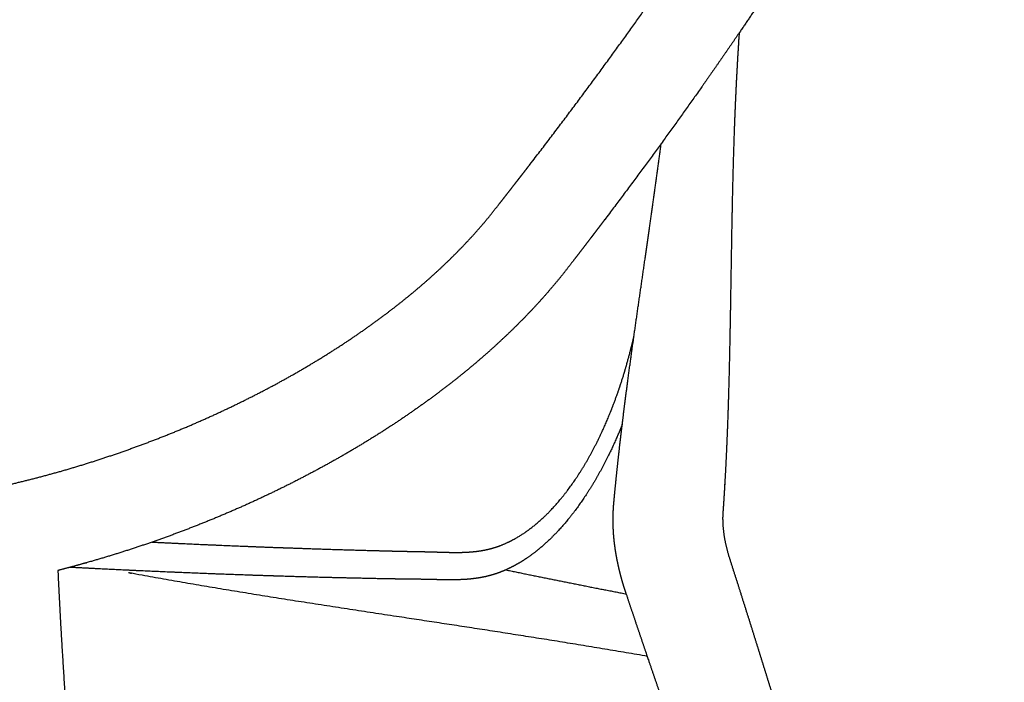
# Model space of a CAD drawing. Units: millimetres. Extents: x 0 to 2008, y 0 to 2841.
# Drawn here: x 610 to 877, y 1167 to 1346 of the extents above; entities that cross this region are included whole.
import ezdxf

# ---------------------------------------------------------------- set-up
doc = ezdxf.new("R2010")
doc.units = ezdxf.units.MM
doc.header["$MEASUREMENT"] = 0
doc.layers.add('EVE Chair seat upholstered', color=7, linetype='Continuous', true_color=0x000000)

msp = doc.modelspace()

# ---------------------------------------------------------------- linework, layer by layer
at = {"layer": 'EVE Chair seat upholstered', "color": 18, "lineweight": -3, "true_color": 0x000000}
for points, weights, knots in [([(292.27, 1287.96), (292.69, 1291.4), (293.42, 1294.87), (294.43, 1298.34), (295.01, 1300.35), (295.69, 1302.36), (296.47, 1304.38), (297.23, 1306.37), (298.09, 1308.37), (299.04, 1310.36), (299.98, 1312.34), (301.01, 1314.32), (302.12, 1316.29), (303.22, 1318.25), (304.41, 1320.2), (305.68, 1322.15), (306.94, 1324.09), (308.28, 1326.02), (309.7, 1327.94), (311.11, 1329.86), (312.6, 1331.76), (314.15, 1333.66), (315.71, 1335.54), (317.33, 1337.42), (319.03, 1339.28), (320.71, 1341.14), (322.47, 1342.98), (324.3, 1344.82), (326.11, 1346.64), (328, 1348.45), (329.94, 1350.24), (330.91, 1351.13), (331.9, 1352.02), (332.9, 1352.91), (333.4, 1353.36), (333.91, 1353.8), (334.42, 1354.24), (334.55, 1354.35), (334.68, 1354.47), (334.81, 1354.58), (334.91, 1354.67), (335.02, 1354.76), (335.12, 1354.85), (335.33, 1355.03), (335.54, 1355.21), (335.74, 1355.38), (339.1, 1358.28), (342.47, 1361.16), (345.84, 1364.03), (359.26, 1375.45), (372.81, 1386.71), (386.49, 1397.8), (399.23, 1408.13), (412.09, 1418.33), (425.06, 1428.39), (437.74, 1438.23), (450.54, 1447.94), (463.45, 1457.52), (476.26, 1467.04), (489.19, 1476.44), (502.23, 1485.71), (502.63, 1486), (503.04, 1486.29), (503.45, 1486.58), (503.85, 1486.86), (504.26, 1487.15), (504.66, 1487.44), (504.86, 1487.58), (505.06, 1487.72), (505.26, 1487.87), (505.47, 1488.01), (505.66, 1488.15), (505.87, 1488.29), (506.03, 1488.41), (506.2, 1488.53), (506.36, 1488.64), (506.53, 1488.76), (506.7, 1488.88), (506.86, 1488.99), (507.53, 1489.46), (508.21, 1489.92), (508.89, 1490.38), (509.58, 1490.85), (510.27, 1491.3), (510.96, 1491.76), (512.35, 1492.67), (513.77, 1493.56), (515.21, 1494.44), (516.65, 1495.33), (518.11, 1496.2), (519.59, 1497.05), (522.56, 1498.76), (525.61, 1500.41), (528.74, 1502), (531.86, 1503.6), (535.06, 1505.12), (538.31, 1506.58), (541.57, 1508.04), (544.88, 1509.43), (548.23, 1510.74), (551.59, 1512.06), (554.99, 1513.3), (558.41, 1514.46), (561.84, 1515.62), (565.3, 1516.7), (568.76, 1517.7), (570.49, 1518.19), (572.23, 1518.67), (573.97, 1519.13), (575.7, 1519.58), (577.44, 1520.01), (579.18, 1520.42), (580.92, 1520.83), (582.66, 1521.22), (584.39, 1521.59), (586.13, 1521.95), (587.86, 1522.29), (589.58, 1522.61), (591.31, 1522.93), (593.04, 1523.23), (594.76, 1523.5), (596.48, 1523.77), (598.19, 1524.02), (599.89, 1524.24), (600.74, 1524.35), (601.59, 1524.46), (602.44, 1524.56), (603.28, 1524.66), (604.13, 1524.75), (604.97, 1524.84), (605.82, 1524.92), (606.66, 1525), (607.49, 1525.08), (608.33, 1525.15), (609.17, 1525.22), (610, 1525.28), (610.41, 1525.32), (610.83, 1525.35), (611.24, 1525.37), (611.66, 1525.4), (612.07, 1525.43), (612.48, 1525.45), (612.9, 1525.48), (613.31, 1525.5), (613.72, 1525.52), (614.13, 1525.54), (614.54, 1525.56), (614.95, 1525.58), (615.36, 1525.6), (615.77, 1525.62), (616.18, 1525.63), (616.59, 1525.65), (617, 1525.66), (617.4, 1525.67), (617.61, 1525.68), (617.81, 1525.69), (618.01, 1525.69), (618.22, 1525.7), (618.42, 1525.7), (618.62, 1525.71), (618.82, 1525.71), (619.02, 1525.71), (619.23, 1525.72), (619.43, 1525.72), (619.62, 1525.72), (619.82, 1525.73), (620.54, 1525.74), (621.27, 1525.75), (622, 1525.76), (622.72, 1525.76), (623.44, 1525.77), (624.16, 1525.78), (625.61, 1525.8), (627.05, 1525.81), (628.5, 1525.82), (629.22, 1525.82), (629.94, 1525.83), (630.67, 1525.83), (631.39, 1525.84), (632.11, 1525.84), (632.83, 1525.84), (633.55, 1525.85), (634.27, 1525.85), (635, 1525.85), (635.72, 1525.85), (636.44, 1525.85), (637.16, 1525.85), (638.61, 1525.85), (640.05, 1525.85), (641.49, 1525.85), (642.94, 1525.84), (644.38, 1525.84), (645.82, 1525.83), (648.71, 1525.81), (651.59, 1525.78), (654.47, 1525.74), (657.36, 1525.7), (660.24, 1525.66), (663.12, 1525.6), (666.01, 1525.54), (668.89, 1525.47), (671.76, 1525.39), (674.65, 1525.31), (677.53, 1525.23), (680.4, 1525.13), (683.28, 1525.03), (686.16, 1524.92), (689.03, 1524.8), (691.91, 1524.68), (694.78, 1524.55), (697.65, 1524.41), (700.53, 1524.27), (703.4, 1524.12), (706.27, 1523.96), (709.14, 1523.8), (712.01, 1523.63), (714.88, 1523.45), (717.75, 1523.26), (720.62, 1523.07), (723.48, 1522.87), (729.22, 1522.46), (734.95, 1522.01), (740.66, 1521.52), (746.39, 1521.03), (752.1, 1520.49), (757.8, 1519.91), (763.52, 1519.33), (769.22, 1518.71), (774.9, 1518.04), (780.61, 1517.37), (786.29, 1516.66), (791.96, 1515.9), (794.8, 1515.52), (797.64, 1515.13), (800.48, 1514.73), (803.32, 1514.32), (806.15, 1513.91), (808.98, 1513.48), (810.4, 1513.27), (811.81, 1513.06), (813.23, 1512.84), (814.64, 1512.62), (816.06, 1512.4), (817.47, 1512.17), (817.82, 1512.12), (818.17, 1512.06), (818.53, 1512), (818.88, 1511.95), (819.24, 1511.89), (819.59, 1511.83), (819.97, 1511.77), (820.38, 1511.7), (820.77, 1511.64), (821.17, 1511.57), (821.57, 1511.5), (821.96, 1511.43), (822.76, 1511.29), (823.55, 1511.13), (824.33, 1510.98), (825.11, 1510.82), (825.89, 1510.65), (826.66, 1510.48), (829.75, 1509.78), (832.74, 1508.97), (835.6, 1508.03), (837.04, 1507.56), (838.45, 1507.06), (839.83, 1506.52), (841.21, 1505.99), (842.56, 1505.42), (843.88, 1504.82), (845.2, 1504.21), (846.49, 1503.58), (847.74, 1502.91), (849, 1502.23), (850.23, 1501.53), (851.41, 1500.78), (853.79, 1499.29), (856.03, 1497.65), (858.08, 1495.87), (858.51, 1495.49), (858.93, 1495.12), (859.34, 1494.73)], [2718.57138472, 2723.80343783, 2729.02444558, 2734.18241304, 2737.18115059, 2740.16285377, 2743.11875114, 2746.06028163, 2748.97904306, 2751.86399548, 2754.73599275, 2757.57692537, 2760.37934555, 2763.170407, 2765.9250808, 2768.63390934, 2771.33263312, 2773.98733765, 2776.59166802, 2779.18754095, 2781.73398318, 2784.22387055, 2786.70713483, 2789.13445869, 2791.50061287, 2793.86137784, 2796.16206001, 2798.39549854, 2800.62451236, 2802.78659366, 2804.87851687, 2805.92277241, 2806.95024575, 2807.9586503, 2808.46656878, 2808.96914335, 2809.46683265, 2809.59317652, 2809.72049601, 2809.84847562, 2809.95127346, 2810.05531986, 2810.16108592, 2810.3704256, 2810.57933589, 2810.7877509, 2814.18509031, 2817.56243, 2820.91935036, 2834.34561353, 2847.44460399, 2860.21022677, 2872.1980582, 2883.89091684, 2895.28009021, 2906.50780451, 2917.44092568, 2928.07278042, 2938.70885988, 2949.04260477, 2959.06932087, 2959.38267342, 2959.69576849, 2960.00861722, 2960.32148839, 2960.63381791, 2960.94551379, 2961.0985704, 2961.25234789, 2961.40706437, 2961.56597179, 2961.71099729, 2961.8621039, 2961.9825367, 2962.10119199, 2962.21696749, 2962.3328351, 2962.44825535, 2962.56357673, 2963.02603451, 2963.47792882, 2963.91791222, 2964.35813274, 2964.7873075, 2965.20485764, 2966.03956783, 2966.82798387, 2967.56991401, 2968.31167534, 2969.0064606, 2969.65296624, 2970.94687585, 2972.04829445, 2972.95016704, 2973.85335019, 2974.55645252, 2975.05661387, 2975.55792266, 2975.85547491, 2975.94861542, 2976.04201437, 2975.9299234, 2975.61474473, 2975.29853148, 2974.77794005, 2974.058124, 2973.69700639, 2973.28570098, 2972.82508726, 2972.36444466, 2971.85455577, 2971.29632977, 2970.73622903, 2970.12743886, 2969.47116799, 2968.81451365, 2968.11056081, 2967.35999819, 2966.60682876, 2965.80650569, 2964.96146264, 2964.11627103, 2963.22598952, 2962.29167477, 2961.82339143, 2961.34421443, 2960.85414458, 2960.36372168, 2959.86243761, 2959.35059347, 2958.83824612, 2958.31543659, 2957.78206826, 2957.24872747, 2956.70404852, 2956.15012088, 2955.87297504, 2955.59333336, 2955.31110719, 2955.0282414, 2954.74283084, 2954.45506872, 2954.16712222, 2953.87668296, 2953.58376572, 2953.29070687, 2952.99507799, 2952.69706842, 2952.39932548, 2952.09918958, 2951.79658574, 2951.49340794, 2951.18783421, 2950.87997634, 2950.72597827, 2950.57138648, 2950.41629546, 2950.26154558, 2950.10586565, 2949.94913484, 2949.79228401, 2949.63632259, 2949.48157981, 2949.32881096, 2949.17147716, 2949.00853047, 2948.40514395, 2947.79750052, 2947.18548288, 2946.57692473, 2945.96803643, 2945.35873894, 2944.13967689, 2942.91650214, 2941.68930948, 2941.0755866, 2940.46096116, 2939.84543311, 2939.23007667, 2938.61370925, 2937.99635005, 2937.37943433, 2936.76158249, 2936.14278339, 2935.52364736, 2934.90358803, 2934.28262173, 2933.04038379, 2931.79440774, 2930.54472974, 2929.29460805, 2928.04070769, 2926.7831091, 2924.26921264, 2921.74025136, 2919.19658693, 2916.65172951, 2914.09202976, 2911.5179614, 2908.9439138, 2906.35512786, 2903.75203613, 2901.14866319, 2898.53069688, 2895.89860594, 2893.26672327, 2890.62041692, 2887.9601273, 2885.29890466, 2882.62345004, 2879.93422894, 2877.24473901, 2874.54108136, 2871.82373652, 2869.10666811, 2866.37563797, 2863.63109779, 2860.88599148, 2858.12710264, 2855.35491416, 2849.81012279, 2844.21109494, 2838.55930228, 2832.90731744, 2827.20288954, 2821.44650747, 2815.69039509, 2809.88231039, 2804.02446252, 2798.16610964, 2792.25794615, 2786.30051041, 2783.32205328, 2780.33127382, 2777.32868747, 2774.32531422, 2771.30987853, 2768.2828659, 2766.7695789, 2765.25313606, 2763.73366248, 2762.21453964, 2760.69294717, 2759.16871119, 2758.78807936, 2758.40638312, 2758.02376701, 2757.63989175, 2757.26017269, 2756.88305926, 2756.4785646, 2756.05793972, 2755.66807858, 2755.26666722, 2754.86384918, 2754.45527276, 2753.635098, 2752.80641726, 2751.97445656, 2751.14132346, 2750.30268835, 2749.45715145, 2746.06807832, 2742.5797952, 2739.02164089, 2737.23725085, 2735.43305777, 2733.61455111, 2731.79007357, 2729.9512312, 2728.09898352, 2726.24401698, 2724.37380654, 2722.49711067, 2720.61264202, 2718.71966479, 2716.82035887, 2713.0084585, 2709.16042298, 2705.32809872, 2704.52953792, 2703.7310742, 2702.93301142], [0, 0, 0, 0, 20.780182, 20.780182, 20.780182, 32.852159, 32.852159, 32.852159, 44.866569, 44.866569, 44.866569, 56.825047, 56.825047, 56.825047, 68.73627, 68.73627, 68.73627, 80.601389, 80.601389, 80.601389, 92.428645, 92.428645, 92.428645, 104.223428, 104.223428, 104.223428, 115.993035, 115.993035, 115.993035, 127.736695, 127.736695, 127.736695, 133.600459, 133.600459, 133.600459, 136.551326, 136.551326, 136.551326, 137.301849, 137.301849, 137.301849, 137.907535, 137.907535, 137.907535, 139.10809, 139.10809, 139.10809, 158.66748, 158.66748, 158.66748, 236.898015, 236.898015, 236.898015, 310.366119, 310.366119, 310.366119, 382.791373, 382.791373, 382.791373, 455.243589, 455.243589, 455.243589, 457.507895, 457.507895, 457.507895, 459.772156, 459.772156, 459.772156, 460.884451, 460.884451, 460.884451, 462.003816, 462.003816, 462.003816, 462.913144, 462.913144, 462.913144, 463.821821, 463.821821, 463.821821, 467.470136, 467.470136, 467.470136, 471.119518, 471.119518, 471.119518, 478.413195, 478.413195, 478.413195, 485.706685, 485.706685, 485.706685, 500.309281, 500.309281, 500.309281, 514.930303, 514.930303, 514.930303, 529.58808, 529.58808, 529.58808, 544.282876, 544.282876, 544.282876, 559.028731, 559.028731, 559.028731, 566.423374, 566.423374, 566.423374, 573.818534, 573.818534, 573.818534, 581.238666, 581.238666, 581.238666, 588.662238, 588.662238, 588.662238, 596.113748, 596.113748, 596.113748, 603.564597, 603.564597, 603.564597, 607.298813, 607.298813, 607.298813, 611.036018, 611.036018, 611.036018, 614.776516, 614.776516, 614.776516, 618.518861, 618.518861, 618.518861, 620.390249, 620.390249, 620.390249, 622.265424, 622.265424, 622.265424, 624.141405, 624.141405, 624.141405, 626.018253, 626.018253, 626.018253, 627.893423, 627.893423, 627.893423, 629.771694, 629.771694, 629.771694, 630.711212, 630.711212, 630.711212, 631.648764, 631.648764, 631.648764, 632.587367, 632.587367, 632.587367, 633.51325, 633.51325, 633.51325, 636.954425, 636.954425, 636.954425, 640.383078, 640.383078, 640.383078, 647.240876, 647.240876, 647.240876, 650.670688, 650.670688, 650.670688, 654.099667, 654.099667, 654.099667, 657.52643, 657.52643, 657.52643, 660.954915, 660.954915, 660.954915, 667.813116, 667.813116, 667.813116, 674.673558, 674.673558, 674.673558, 688.387853, 688.387853, 688.387853, 702.108453, 702.108453, 702.108453, 715.828396, 715.828396, 715.828396, 729.549566, 729.549566, 729.549566, 743.269347, 743.269347, 743.269347, 756.993351, 756.993351, 756.993351, 770.718282, 770.718282, 770.718282, 784.441619, 784.441619, 784.441619, 798.167258, 798.167258, 798.167258, 825.619882, 825.619882, 825.619882, 853.072664, 853.072664, 853.072664, 880.525477, 880.525477, 880.525477, 907.979361, 907.979361, 907.979361, 921.705197, 921.705197, 921.705197, 935.433714, 935.433714, 935.433714, 942.297092, 942.297092, 942.297092, 949.158147, 949.158147, 949.158147, 950.872356, 950.872356, 950.872356, 952.588934, 952.588934, 952.588934, 954.461093, 954.461093, 954.461093, 956.348104, 956.348104, 956.348104, 960.145418, 960.145418, 960.145418, 963.943971, 963.943971, 963.943971, 979.182864, 979.182864, 979.182864, 986.822275, 986.822275, 986.822275, 994.484384, 994.484384, 994.484384, 1002.161809, 1002.161809, 1002.161809, 1009.867701, 1009.867701, 1009.867701, 1025.354483, 1025.354483, 1025.354483, 1028.577292, 1028.577292, 1028.577292, 1028.577292]), ([(859.34, 1494.73), (860.93, 1493.25), (862.39, 1491.67), (863.72, 1490), (865.42, 1487.88), (866.89, 1485.61), (868.11, 1483.2), (869.34, 1480.78), (870.3, 1478.23), (870.98, 1475.59), (871.66, 1472.95), (872.05, 1470.23), (872.15, 1467.47), (872.21, 1465.66), (872.15, 1463.85), (871.97, 1462.03), (871.88, 1461.07), (871.75, 1460.12), (871.6, 1459.17), (871.14, 1456.41), (870.41, 1453.66), (869.45, 1450.94), (868.96, 1449.59), (868.42, 1448.24), (867.83, 1446.9), (867.53, 1446.23), (867.21, 1445.57), (866.89, 1444.9), (866.72, 1444.57), (866.56, 1444.24), (866.39, 1443.91), (866.29, 1443.72), (866.2, 1443.55), (866.12, 1443.39), (866.03, 1443.21), (865.94, 1443.04), (865.84, 1442.86), (864.36, 1440.03), (862.85, 1437.18), (861.32, 1434.32), (855.14, 1422.81), (848.54, 1411.15), (841.52, 1399.34), (834.42, 1387.4), (826.88, 1375.31), (818.92, 1363.09), (814.51, 1356.33), (809.97, 1349.53), (805.3, 1342.69)], [2702.93301142, 2699.87340021, 2696.81947327, 2693.78345503, 2689.93148998, 2686.11253112, 2682.33649246, 2678.54828981, 2674.82064503, 2671.1343498, 2667.45771403, 2663.84856898, 2660.28622529, 2657.96764987, 2655.67494519, 2653.40806035, 2652.22166326, 2651.04292366, 2649.87230321, 2646.50108445, 2643.19323252, 2639.96928849, 2638.37127475, 2636.78978421, 2635.23462801, 2634.45839346, 2633.69175105, 2632.92654922, 2632.54538099, 2632.16300116, 2631.78651936, 2631.580961, 2631.35982715, 2631.12522, 2630.87252486, 2630.62025853, 2630.36857286, 2626.31118395, 2622.26680037, 2618.23604719, 2602.10624067, 2586.18383098, 2570.4705627, 2554.76754818, 2539.27549125, 2524.00976843, 2515.64253392, 2507.34298156, 2499.11237238], [0, 0, 0, 0, 12.359813, 12.359813, 12.359813, 28.039909, 28.039909, 28.039909, 43.759414, 43.759414, 43.759414, 59.438654, 59.438654, 59.438654, 69.649428, 69.649428, 69.649428, 74.993198, 74.993198, 74.993198, 90.39194, 90.39194, 90.39194, 98.02394, 98.02394, 98.02394, 101.826324, 101.826324, 101.826324, 103.72716, 103.72716, 103.72716, 104.771608, 104.771608, 104.771608, 105.894921, 105.894921, 105.894921, 124.040833, 124.040833, 124.040833, 196.635469, 196.635469, 196.635469, 269.193256, 269.193256, 269.193256, 308.959593, 308.959593, 308.959593, 308.959593]), ([(328.53, 1257.01), (329.02, 1256.67), (329.54, 1256.33), (330.06, 1255.99), (330.37, 1255.8), (330.69, 1255.6), (331.01, 1255.4), (331.34, 1255.21), (331.66, 1255.02), (332, 1254.82), (332.33, 1254.63), (332.67, 1254.44), (333.01, 1254.25), (333.36, 1254.07), (333.71, 1253.88), (334.06, 1253.7), (334.42, 1253.51), (334.78, 1253.33), (335.15, 1253.15), (335.51, 1252.97), (335.88, 1252.79), (336.26, 1252.61), (336.63, 1252.44), (336.99, 1252.28), (337.37, 1252.11), (337.56, 1252.03), (337.74, 1251.94), (337.93, 1251.86), (338.12, 1251.78), (338.32, 1251.7), (338.53, 1251.61), (338.8, 1251.49), (339.08, 1251.37), (339.36, 1251.26), (339.64, 1251.14), (339.92, 1251.02), (340.2, 1250.9), (341.31, 1250.44), (342.44, 1249.97), (343.57, 1249.51), (344.71, 1249.05), (345.86, 1248.6), (347.01, 1248.14), (351.63, 1246.33), (356.38, 1244.57), (361.25, 1242.88), (371.08, 1239.47), (381.4, 1236.33), (392.19, 1233.47), (403.1, 1230.58), (414.49, 1227.98), (426.33, 1225.68), (438.29, 1223.36), (450.7, 1221.35), (463.54, 1219.67), (476.49, 1217.96), (489.88, 1216.59), (503.65, 1215.55), (516.14, 1214.61), (528.91, 1213.95), (542.01, 1213.57), (543.48, 1213.53), (544.96, 1213.49), (546.45, 1213.46), (547.88, 1213.43), (549.32, 1213.41), (550.76, 1213.4), (552.2, 1213.4), (553.67, 1213.41), (555.14, 1213.44), (558.09, 1213.5), (561.07, 1213.62), (564.1, 1213.8), (567.13, 1213.98), (570.2, 1214.22), (573.3, 1214.53), (576.4, 1214.83), (579.53, 1215.2), (582.69, 1215.64), (585.84, 1216.07), (589.02, 1216.56), (592.22, 1217.12), (595.42, 1217.68), (598.63, 1218.3), (601.85, 1218.98), (605.07, 1219.66), (608.3, 1220.4), (611.54, 1221.2), (614.77, 1222), (618, 1222.86), (621.23, 1223.77), (627.67, 1225.61), (634.09, 1227.67), (640.43, 1229.95), (646.75, 1232.22), (652.99, 1234.7), (659.1, 1237.38), (662.15, 1238.72), (665.16, 1240.1), (668.12, 1241.53), (671.08, 1242.95), (674, 1244.42), (676.88, 1245.93), (679.74, 1247.43), (682.56, 1248.98), (685.32, 1250.56), (688.07, 1252.14), (690.77, 1253.76), (693.41, 1255.41), (696.04, 1257.05), (698.61, 1258.73), (701.12, 1260.44), (703.61, 1262.14), (706.04, 1263.87), (708.4, 1265.62), (710.75, 1267.37), (713.03, 1269.14), (715.23, 1270.93), (717.42, 1272.71), (719.54, 1274.51), (721.58, 1276.33), (723.6, 1278.14), (725.55, 1279.96), (727.41, 1281.8), (729.26, 1283.62), (731.03, 1285.46), (732.71, 1287.29), (733.55, 1288.21), (734.36, 1289.12), (735.16, 1290.04), (735.95, 1290.96), (736.72, 1291.87), (737.46, 1292.78), (737.65, 1293.01), (737.83, 1293.24), (738.01, 1293.46), (738.2, 1293.69), (738.38, 1293.92), (738.56, 1294.14), (738.72, 1294.35), (738.9, 1294.58), (739.07, 1294.79), (739.24, 1295.02), (739.42, 1295.24), (739.59, 1295.46), (739.93, 1295.89), (740.28, 1296.33), (740.62, 1296.76), (740.96, 1297.19), (741.3, 1297.62), (741.63, 1298.06), (752.42, 1311.81), (762.68, 1325.43), (772.42, 1338.88), (781.59, 1351.54), (790.29, 1364.05), (798.53, 1376.41), (800.63, 1379.56), (802.7, 1382.71), (804.74, 1385.84)], [2634.2473607, 2632.98784571, 2631.73631889, 2630.49211101, 2629.75524992, 2629.02126861, 2628.29003539, 2627.55928318, 2626.83113987, 2626.10631071, 2625.3795508, 2624.65585216, 2623.93522209, 2623.21413562, 2622.49612215, 2621.78133349, 2621.06639208, 2620.35440931, 2619.64593098, 2618.93650182, 2618.23035142, 2617.52720867, 2616.84865918, 2616.17344709, 2615.50233154, 2615.16566398, 2614.82794551, 2614.48952938, 2614.14497172, 2613.81893999, 2613.4949118, 2613.07121773, 2612.65123108, 2612.2334876, 2611.8143508, 2611.39491803, 2610.97536234, 2609.3001864, 2607.62958737, 2605.96377911, 2604.29600802, 2602.63288109, 2600.97447179, 2594.33776522, 2587.77651853, 2581.28980312, 2568.30672119, 2555.63164222, 2543.28984083, 2530.93696913, 2518.91867067, 2507.25948416, 2495.59375769, 2484.29044306, 2473.36839948, 2462.44756326, 2451.90341898, 2441.77246141, 2432.65598847, 2423.90149329, 2415.45515192, 2414.50829535, 2413.55691823, 2412.60510985, 2411.68528764, 2410.75991101, 2409.84503139, 2408.93366923, 2408.04125367, 2407.17654234, 2405.44229237, 2403.78992466, 2402.21879784, 2400.64969192, 2399.1644864, 2397.76563482, 2396.36729635, 2395.0549309, 2393.83158963, 2392.60968692, 2391.4762607, 2390.43378327, 2389.39290898, 2388.44292711, 2387.58522086, 2386.72879659, 2385.96442957, 2385.29443708, 2384.62568498, 2384.05081665, 2383.57132833, 2382.615447, 2382.03886849, 2381.85102741, 2381.66404352, 2381.86220848, 2382.44998214, 2382.74279351, 2383.13226989, 2383.61834609, 2384.10319241, 2384.68414535, 2385.36099051, 2386.03607731, 2386.80653379, 2387.67164004, 2388.53454997, 2389.49151388, 2390.54178681, 2391.58952369, 2392.73003494, 2393.96173723, 2395.19045377, 2396.50989774, 2397.91848601, 2399.32371448, 2400.8174594, 2402.39774485, 2403.97453591, 2405.63725735, 2407.38359504, 2409.126341, 2410.95202269, 2412.85816701, 2414.76044276, 2416.74264287, 2418.80155812, 2419.82925675, 2420.87610602, 2421.94139281, 2423.0072602, 2424.08953404, 2425.19213219, 2425.4653617, 2425.73980035, 2426.01626172, 2426.29279862, 2426.56967862, 2426.84358978, 2427.09498735, 2427.34911905, 2427.58635548, 2427.82957129, 2428.07415981, 2428.3202366, 2428.8023129, 2429.28438436, 2429.76636506, 2430.24819044, 2430.73034912, 2431.21285029, 2446.65381284, 2462.389073, 2478.40328053, 2493.65918834, 2509.16833562, 2524.92344409, 2528.97371252, 2533.04020027, 2537.12268615], [-354.754993, -354.754993, -354.754993, -354.754993, -350.147613, -350.147613, -350.147613, -347.418251, -347.418251, -347.418251, -344.690783, -344.690783, -344.690783, -341.956579, -341.956579, -341.956579, -339.221064, -339.221064, -339.221064, -336.485302, -336.485302, -336.485302, -333.746245, -333.746245, -333.746245, -331.103234, -331.103234, -331.103234, -329.778045, -329.778045, -329.778045, -328.440203, -328.440203, -328.440203, -326.680321, -326.680321, -326.680321, -324.917444, -324.917444, -324.917444, -317.875509, -317.875509, -317.875509, -310.82643, -310.82643, -310.82643, -282.621283, -282.621283, -282.621283, -226.154717, -226.154717, -226.154717, -169.637111, -169.637111, -169.637111, -113.092129, -113.092129, -113.092129, -56.536946, -56.536946, -56.536946, -5.71554, -5.71554, -5.71554, 0, 0, 0, 5.545276, 5.545276, 5.545276, 11.091069, 11.091069, 11.091069, 22.183762, 22.183762, 22.183762, 33.267705, 33.267705, 33.267705, 44.348752, 44.348752, 44.348752, 55.416453, 55.416453, 55.416453, 66.464936, 66.464936, 66.464936, 77.499984, 77.499984, 77.499984, 88.512691, 88.512691, 88.512691, 110.479542, 110.479542, 110.479542, 132.347748, 132.347748, 132.347748, 143.235776, 143.235776, 143.235776, 154.096397, 154.096397, 154.096397, 164.929019, 164.929019, 164.929019, 175.73344, 175.73344, 175.73344, 186.51287, 186.51287, 186.51287, 197.265519, 197.265519, 197.265519, 207.992679, 207.992679, 207.992679, 218.69615, 218.69615, 218.69615, 229.377463, 229.377463, 229.377463, 240.037722, 240.037722, 240.037722, 245.358074, 245.358074, 245.358074, 250.676779, 250.676779, 250.676779, 251.997052, 251.997052, 251.997052, 253.315493, 253.315493, 253.315493, 254.539501, 254.539501, 254.539501, 255.776554, 255.776554, 255.776554, 258.200168, 258.200168, 258.200168, 260.623156, 260.623156, 260.623156, 338.171655, 338.171655, 338.171655, 412.042247, 412.042247, 412.042247, 431.033675, 431.033675, 431.033675, 431.033675]), ([(805.3, 1342.69), (801.18, 1336.65), (796.96, 1330.58), (792.63, 1324.48), (782.82, 1310.66), (772.49, 1296.69), (761.64, 1282.59), (761.29, 1282.14), (760.95, 1281.7), (760.61, 1281.25), (760.27, 1280.81), (759.92, 1280.37), (759.58, 1279.92), (759.41, 1279.69), (759.23, 1279.47), (759.06, 1279.24), (758.88, 1279.01), (758.7, 1278.78), (758.51, 1278.54), (758.3, 1278.27), (758.08, 1277.99), (757.86, 1277.71), (757.64, 1277.44), (757.42, 1277.16), (757.2, 1276.88), (756.31, 1275.77), (755.39, 1274.65), (754.45, 1273.55), (753.51, 1272.44), (752.55, 1271.34), (751.56, 1270.24), (749.58, 1268.05), (747.52, 1265.88), (745.37, 1263.73), (743.21, 1261.58), (740.97, 1259.45), (738.65, 1257.35), (736.33, 1255.25), (733.92, 1253.18), (731.44, 1251.13), (728.95, 1249.09), (726.39, 1247.07), (723.75, 1245.09), (721.11, 1243.11), (718.4, 1241.16), (715.62, 1239.25), (712.83, 1237.34), (709.98, 1235.47), (707.07, 1233.63), (704.16, 1231.8), (701.18, 1230), (698.15, 1228.25), (695.11, 1226.5), (692.02, 1224.8), (688.88, 1223.14), (685.74, 1221.48), (682.55, 1219.86), (679.31, 1218.3), (676.07, 1216.74), (672.79, 1215.22), (669.47, 1213.76), (662.82, 1210.84), (656.02, 1208.13), (649.15, 1205.66), (642.25, 1203.19), (635.26, 1200.95), (628.25, 1198.97), (627.91, 1198.87), (627.57, 1198.78), (627.22, 1198.68)], [2499.11237238, 2491.89273277, 2484.72613988, 2477.61344479, 2461.63948769, 2445.93653759, 2430.52187123, 2430.04021763, 2429.55878966, 2429.07757357, 2428.59630652, 2428.11573624, 2427.63596441, 2427.3909375, 2427.14447071, 2426.89646573, 2426.642904, 2426.40410124, 2426.16667358, 2425.89202923, 2425.61945268, 2425.35095961, 2425.08089604, 2424.81155896, 2424.54266964, 2423.46380567, 2422.40076073, 2421.35546639, 2420.31116478, 2419.28414282, 2418.27460394, 2416.25815179, 2414.31138528, 2412.44032362, 2410.57185042, 2408.77801241, 2407.06328723, 2405.3504404, 2403.71622, 2402.16465361, 2400.61408351, 2399.14585085, 2397.76328319, 2396.38094462, 2395.08417819, 2393.87580866, 2392.66723748, 2391.54680795, 2390.51725497, 2389.48730038, 2388.54819783, 2387.70151361, 2386.85414196, 2386.09938022, 2385.43868443, 2384.77724874, 2384.20997702, 2383.73772795, 2383.26486579, 2382.88726173, 2382.60543508, 2382.04045677, 2381.86025587, 2382.06272738, 2382.26591737, 2382.85446573, 2383.81943586, 2383.86680476, 2383.91507997, 2383.96426002], [308.959593, 308.959593, 308.959593, 308.959593, 343.841412, 343.841412, 343.841412, 422.18683, 422.18683, 422.18683, 424.634536, 424.634536, 424.634536, 427.082515, 427.082515, 427.082515, 428.33235, 428.33235, 428.33235, 429.599056, 429.599056, 429.599056, 431.0737, 431.0737, 431.0737, 432.554274, 432.554274, 432.554274, 438.498009, 438.498009, 438.498009, 444.434709, 444.434709, 444.434709, 456.295678, 456.295678, 456.295678, 468.139373, 468.139373, 468.139373, 479.970104, 479.970104, 479.970104, 491.79304, 491.79304, 491.79304, 503.613983, 503.613983, 503.613983, 515.437498, 515.437498, 515.437498, 527.264588, 527.264588, 527.264588, 539.101886, 539.101886, 539.101886, 550.952389, 550.952389, 550.952389, 562.818091, 562.818091, 562.818091, 586.615757, 586.615757, 586.615757, 610.496445, 610.496445, 610.496445, 611.668179, 611.668179, 611.668179, 611.668179]), ([(805.3, 1342.69), (804.68, 1333.64), (804.25, 1324.65), (803.94, 1315.72), (803.52, 1303.85), (803.31, 1292.08), (803.12, 1280.42), (802.93, 1268.86), (802.77, 1257.4), (802.45, 1246.01), (802.29, 1240.36), (802.09, 1234.73), (801.84, 1229.12), (801.71, 1226.32), (801.57, 1223.53), (801.41, 1220.75), (801.25, 1217.99), (801.08, 1215.23), (800.88, 1212.47), (800.88, 1212.39), (800.87, 1212.32), (800.87, 1212.29), (800.87, 1212.27), (800.87, 1212.24), (800.86, 1212.18), (800.86, 1212.12), (800.86, 1212.07), (800.85, 1212.02), (800.85, 1211.97), (800.85, 1211.93), (800.85, 1211.88), (800.85, 1211.82), (800.84, 1211.77), (800.84, 1211.72), (800.84, 1211.67), (800.84, 1211.62), (800.84, 1211.57), (800.84, 1211.47), (800.83, 1211.36), (800.83, 1211.26), (800.83, 1211.15), (800.83, 1211.05), (800.83, 1210.94), (800.83, 1210.83), (800.83, 1210.73), (800.84, 1210.62), (800.84, 1210.51), (800.84, 1210.39), (800.84, 1210.28), (800.85, 1210.17), (800.85, 1210.06), (800.85, 1209.94), (800.86, 1209.83), (800.86, 1209.71), (800.87, 1209.59), (800.88, 1209.48), (800.88, 1209.36), (800.89, 1209.24), (800.91, 1209), (800.93, 1208.76), (800.95, 1208.51), (800.97, 1208.26), (801, 1208.01), (801.03, 1207.75), (801.04, 1207.62), (801.06, 1207.49), (801.07, 1207.36), (801.09, 1207.23), (801.11, 1207.1), (801.13, 1206.97), (801.14, 1206.84), (801.16, 1206.71), (801.18, 1206.58), (801.2, 1206.44), (801.22, 1206.31), (801.24, 1206.18), (801.29, 1205.91), (801.33, 1205.64), (801.39, 1205.36), (801.44, 1205.08), (801.49, 1204.8), (801.55, 1204.52), (801.61, 1204.24), (801.67, 1203.95), (801.74, 1203.66), (801.77, 1203.52), (801.81, 1203.38), (801.84, 1203.23), (801.88, 1203.09), (801.91, 1202.94), (801.95, 1202.79), (801.99, 1202.65), (802.02, 1202.5), (802.06, 1202.35), (802.1, 1202.21), (802.14, 1202.06), (802.18, 1201.91), (802.22, 1201.76), (802.27, 1201.61), (802.31, 1201.46), (802.35, 1201.31), (802.4, 1201.16), (802.44, 1201.01), (802.46, 1200.93), (802.49, 1200.85), (802.51, 1200.78), (802.53, 1200.71), (802.56, 1200.63), (802.58, 1200.55), (802.61, 1200.47), (802.63, 1200.4), (802.65, 1200.33), (802.68, 1200.25), (802.71, 1200.14), (802.74, 1200.05), (803.72, 1196.98), (804.69, 1193.92), (805.66, 1190.87), (806.63, 1187.8), (807.6, 1184.74), (808.56, 1181.68), (810.47, 1175.57), (812.37, 1169.47), (814.26, 1163.39), (816.14, 1157.33), (818, 1151.28), (819.86, 1145.24), (820.79, 1142.23), (821.71, 1139.22), (822.63, 1136.22), (823.55, 1133.22), (824.47, 1130.23), (825.39, 1127.24), (829.05, 1115.31), (832.71, 1103.46), (836.37, 1091.68), (838.2, 1085.82), (840.03, 1079.98), (841.88, 1074.16), (843.73, 1068.36), (845.61, 1062.58), (847.45, 1056.79), (849.28, 1051.01), (851.08, 1045.23), (852.81, 1039.45), (861.31, 1011.18), (868.51, 982.29), (877.17, 955)], [2512.55631366, 2522.40857192, 2532.23335571, 2542.03770426, 2555.18745284, 2568.30398957, 2581.38494499, 2594.46907724, 2607.51991337, 2620.5340595, 2627.03615952, 2633.53065066, 2640.01710511, 2643.26109646, 2646.50155888, 2649.73943474, 2652.95231842, 2656.17609457, 2659.40434308, 2659.49747043, 2659.62037925, 2659.7524337, 2659.86433736, 2659.99466821, 2660.08761049, 2660.17192018, 2660.26747573, 2660.3634376, 2660.46322083, 2660.56040813, 2660.6565163, 2660.75173495, 2660.84706188, 2660.94265997, 2661.03853865, 2661.13407444, 2661.2292521, 2661.41941419, 2661.6086566, 2661.79672768, 2661.98500682, 2662.17222132, 2662.35838289, 2662.54474345, 2662.72996664, 2662.91413199, 2663.09845203, 2663.28167384, 2663.46379189, 2663.64600736, 2663.82711111, 2664.00703695, 2664.18824447, 2664.3682298, 2664.54708179, 2664.72610885, 2664.90397622, 2665.08063224, 2665.43446081, 2665.78350985, 2666.12754783, 2666.47228122, 2666.81186328, 2667.14660201, 2667.31414603, 2667.48036847, 2667.64510978, 2667.81005653, 2667.97434465, 2668.13783269, 2668.30176676, 2668.46499398, 2668.62743479, 2668.79019897, 2668.951474, 2669.11122319, 2669.43114282, 2669.7455786, 2670.05445753, 2670.36389853, 2670.66765522, 2670.96569459, 2671.26433994, 2671.55719536, 2671.84423668, 2671.98702311, 2672.12832187, 2672.26815703, 2672.40808018, 2672.54661825, 2672.68359013, 2672.82080109, 2672.95647106, 2673.09067996, 2673.22498711, 2673.35783631, 2673.48909833, 2673.62055205, 2673.75054535, 2673.8790481, 2674.00754569, 2674.13453315, 2674.25961521, 2674.32241919, 2674.38562342, 2674.44871729, 2674.5107177, 2674.57197647, 2674.62852494, 2674.6877034, 2674.75538388, 2674.82539014, 2674.90007141, 2674.97027286, 2675.02282252, 2676.83761301, 2678.6483193, 2680.45513299, 2682.27355028, 2684.09363333, 2685.91524303, 2689.55679087, 2693.20154026, 2696.84899774, 2700.4971334, 2704.14844041, 2707.80225905, 2709.62917587, 2711.45653092, 2713.28427688, 2715.11204753, 2716.94072482, 2718.77017485, 2726.08777518, 2733.40953811, 2740.73222627, 2744.39341264, 2748.06227708, 2751.73635738, 2755.41033941, 2759.05379651, 2762.67361046, 2766.29375935, 2769.91009365, 2773.52542671, 2791.34624149, 2810.08914106, 2828.38923258], [14.092379, 14.092379, 14.092379, 14.092379, 55.543155, 55.543155, 55.543155, 111.12677, 111.12677, 111.12677, 166.717941, 166.717941, 166.717941, 194.496121, 194.496121, 194.496121, 208.385448, 208.385448, 208.385448, 222.198822, 222.198822, 222.198822, 222.619251, 222.619251, 222.619251, 222.988802, 222.988802, 222.988802, 223.324527, 223.324527, 223.324527, 223.66547, 223.66547, 223.66547, 224.004535, 224.004535, 224.004535, 224.344406, 224.344406, 224.344406, 225.023542, 225.023542, 225.023542, 225.70331, 225.70331, 225.70331, 226.38359, 226.38359, 226.38359, 227.064498, 227.064498, 227.064498, 227.745674, 227.745674, 227.745674, 228.431533, 228.431533, 228.431533, 229.118107, 229.118107, 229.118107, 230.493216, 230.493216, 230.493216, 231.870469, 231.870469, 231.870469, 232.560207, 232.560207, 232.560207, 233.25051, 233.25051, 233.25051, 233.942396, 233.942396, 233.942396, 234.635513, 234.635513, 234.635513, 236.023525, 236.023525, 236.023525, 237.414017, 237.414017, 237.414017, 238.807318, 238.807318, 238.807318, 239.500403, 239.500403, 239.500403, 240.193787, 240.193787, 240.193787, 240.888204, 240.888204, 240.888204, 241.582978, 241.582978, 241.582978, 242.278594, 242.278594, 242.278594, 242.974567, 242.974567, 242.974567, 243.323453, 243.323453, 243.323453, 243.671235, 243.671235, 243.671235, 244.022369, 244.022369, 244.022369, 244.427891, 244.427891, 244.427891, 257.502604, 257.502604, 257.502604, 270.636295, 270.636295, 270.636295, 296.896868, 296.896868, 296.896868, 323.160606, 323.160606, 323.160606, 336.292588, 336.292588, 336.292588, 349.424712, 349.424712, 349.424712, 401.952048, 401.952048, 401.952048, 428.214807, 428.214807, 428.214807, 454.476926, 454.476926, 454.476926, 480.741135, 480.741135, 480.741135, 611.41698, 611.41698, 611.41698, 611.41698]), ([(773.62, 1236.51), (774.09, 1240.38), (774.58, 1244.25), (775.1, 1248.13), (776.6, 1259.41), (778.26, 1270.75), (779.92, 1282.18), (781.38, 1292.27), (782.83, 1302.43), (784.16, 1312.7)], [2636.84551939, 2632.31855048, 2627.782222, 2623.23807424, 2610.093877, 2596.88301469, 2583.64497031, 2572.07095687, 2560.47427658, 2548.87807861], [443.652492, 443.652492, 443.652492, 443.652492, 462.871316, 462.871316, 462.871316, 518.460564, 518.460564, 518.460564, 567.061199, 567.061199, 567.061199, 567.061199]), ([(682.34, 1203.08), (688.14, 1202.87), (693.9, 1202.68), (702.32, 1202.43), (707.2, 1202.3), (710.72, 1202.21), (711.57, 1202.19), (713.26, 1202.15), (714.1, 1202.13), (716.62, 1202.08), (718.31, 1202.06), (720.83, 1202), (721.68, 1201.98), (723.37, 1201.93), (724.22, 1201.9), (726.73, 1201.83), (728.39, 1201.79), (730.85, 1201.85), (731.67, 1201.89), (733.3, 1202.01), (734.11, 1202.1), (735.72, 1202.34), (736.52, 1202.49), (737.72, 1202.77), (738.12, 1202.87), (738.91, 1203.1), (739.31, 1203.22), (740.49, 1203.63), (741.28, 1203.94), (742.46, 1204.47), (742.85, 1204.65), (743.64, 1205.05), (744.03, 1205.25), (745.2, 1205.9), (745.97, 1206.37), (747.51, 1207.39), (748.27, 1207.94), (750.54, 1209.7), (752.03, 1211.02), (754.94, 1213.94), (756.36, 1215.55), (759.14, 1219.04), (760.49, 1220.93), (763.11, 1224.97), (764.36, 1227.1), (766.76, 1231.59), (767.9, 1233.94), (770.05, 1238.84), (771.06, 1241.39), (772.48, 1245.31), (772.93, 1246.64), (773.81, 1249.33), (774.22, 1250.69), (775.02, 1253.46), (775.4, 1254.86), (776.13, 1257.66), (776.47, 1259.07), (776.8, 1260.48)], [2546.89960919, 2557.21667848, 2567.53298455, 2582.7471573, 2591.66447618, 2598.11996966, 2599.67837424, 2602.79406357, 2604.35104133, 2609.02538405, 2612.14724847, 2616.8563458, 2618.44031295, 2621.60908453, 2623.18662347, 2627.90586769, 2631.02828389, 2635.68096048, 2637.22516929, 2640.29896735, 2641.82685238, 2644.86519491, 2646.37235849, 2648.61544883, 2649.35883573, 2650.83964631, 2651.57788514, 2653.78610202, 2655.24564541, 2657.4197306, 2658.14065978, 2659.57620432, 2660.29014452, 2662.42232782, 2663.82601073, 2666.60445495, 2667.97401825, 2672.03115111, 2674.6589552, 2679.72828794, 2682.16923991, 2686.87641836, 2689.13192627, 2693.40386069, 2695.4177618, 2699.16636596, 2700.90254568, 2704.0829226, 2705.53414775, 2707.4666746, 2708.07114301, 2709.19988667, 2709.72131079, 2710.6809088, 2711.11898705, 2711.91434608, 2712.27216403, 2712.59987727], [189.605697, 189.605697, 189.605697, 189.605697, 227.639046, 227.639046, 245.70687, 245.70687, 251.456812, 251.456812, 257.206659, 257.206659, 268.705405, 268.705405, 274.523392, 274.523392, 280.34199, 280.34199, 291.985745, 291.985745, 297.808427, 297.808427, 303.632512, 303.632512, 309.459049, 309.459049, 312.370432, 312.370432, 315.28209, 315.28209, 321.108332, 321.108332, 324.019691, 324.019691, 326.930796, 326.930796, 332.755292, 332.755292, 338.579319, 338.579319, 350.21854, 350.21854, 361.856515, 361.856515, 373.679251, 373.679251, 385.484183, 385.484183, 397.294909, 397.294909, 409.080105, 409.080105, 414.985358, 414.985358, 420.890321, 420.890321, 426.794609, 426.794609, 432.574921, 432.574921, 432.574921, 432.574921]), ([(773.62, 1236.52), (773.02, 1235.02), (772.4, 1233.55), (770.57, 1229.46), (769.31, 1226.9), (766.67, 1222.01), (765.29, 1219.69), (762.41, 1215.3), (760.92, 1213.24), (757.87, 1209.43), (756.31, 1207.68), (753.11, 1204.49), (751.48, 1203.04), (748.98, 1201.12), (748.14, 1200.52), (746.45, 1199.4), (745.6, 1198.89), (744.32, 1198.18), (743.89, 1197.95), (743.03, 1197.52), (742.6, 1197.32), (742.14, 1197.11), (742.11, 1197.1), (742.08, 1197.08)], [2711.40943491, 2710.57596071, 2709.69439715, 2707.05189386, 2705.17690975, 2701.12410277, 2698.94746659, 2694.32519317, 2691.88184597, 2686.78102386, 2684.13445941, 2678.63442985, 2675.78276269, 2671.37709719, 2669.88948763, 2666.87010067, 2665.34422834, 2663.02676455, 2662.25069826, 2660.69001845, 2659.90618978, 2659.06442848, 2659.01049858, 2658.95655543], [-403.665239, -403.665239, -403.665239, -403.665239, -397.294909, -397.294909, -385.484183, -385.484183, -373.679251, -373.679251, -361.856515, -361.856515, -350.21854, -350.21854, -338.579319, -338.579319, -332.755292, -332.755292, -326.930796, -326.930796, -324.019691, -324.019691, -321.108332, -321.108332, -320.909091, -320.909091, -320.909091, -320.909091]), ([(774.72, 1190.55), (774.67, 1190.69), (774.62, 1190.84), (774.58, 1190.99), (774.54, 1191.09), (774.5, 1191.2), (774.47, 1191.31), (774.43, 1191.43), (774.38, 1191.57), (774.35, 1191.68), (774.31, 1191.8), (774.27, 1191.93), (774.23, 1192.05), (774.19, 1192.17), (774.15, 1192.29), (774.11, 1192.42), (774.04, 1192.66), (773.96, 1192.91), (773.89, 1193.15), (773.81, 1193.4), (773.74, 1193.64), (773.67, 1193.89), (773.6, 1194.14), (773.53, 1194.38), (773.46, 1194.63), (773.39, 1194.87), (773.33, 1195.12), (773.26, 1195.36), (773.2, 1195.61), (773.13, 1195.86), (773.07, 1196.1), (773.01, 1196.35), (772.94, 1196.6), (772.88, 1196.84), (772.76, 1197.34), (772.65, 1197.83), (772.54, 1198.33), (772.43, 1198.83), (772.33, 1199.32), (772.23, 1199.82), (772.13, 1200.32), (772.04, 1200.82), (771.96, 1201.31), (771.91, 1201.56), (771.87, 1201.81), (771.83, 1202.06), (771.79, 1202.31), (771.75, 1202.55), (771.72, 1202.8), (771.68, 1203.05), (771.65, 1203.3), (771.61, 1203.55), (771.58, 1203.8), (771.55, 1204.05), (771.52, 1204.3), (771.46, 1204.8), (771.4, 1205.3), (771.36, 1205.8), (771.31, 1206.3), (771.27, 1206.8), (771.24, 1207.3), (771.22, 1207.55), (771.21, 1207.8), (771.2, 1208.05), (771.18, 1208.3), (771.17, 1208.55), (771.16, 1208.79), (771.15, 1209.04), (771.15, 1209.29), (771.14, 1209.54), (771.13, 1209.79), (771.13, 1210.03), (771.13, 1210.28), (771.13, 1210.53), (771.13, 1210.78), (771.13, 1211.02), (771.13, 1211.27), (771.13, 1211.52), (771.14, 1211.77), (771.15, 1212.01), (771.15, 1212.26), (771.16, 1212.51), (771.17, 1212.63), (771.17, 1212.75), (771.18, 1212.88), (771.18, 1213), (771.19, 1213.13), (771.2, 1213.25), (771.2, 1213.37), (771.21, 1213.5), (771.22, 1213.62), (771.23, 1213.74), (771.23, 1213.86), (771.24, 1213.99), (771.25, 1214.1), (771.26, 1214.24), (771.27, 1214.37), (771.28, 1214.49), (771.29, 1214.61), (771.3, 1214.7), (771.54, 1217.47), (771.81, 1220.25), (772.1, 1223.04), (772.39, 1225.81), (772.69, 1228.59), (773.01, 1231.36), (773.21, 1233.08), (773.41, 1234.8), (773.62, 1236.51)], [2678.21167662, 2678.12522916, 2678.03878773, 2677.95235203, 2677.88842069, 2677.84188516, 2677.79589248, 2677.74817275, 2677.68135575, 2677.62342845, 2677.56205807, 2677.501747, 2677.44112684, 2677.38047093, 2677.31912626, 2677.25751179, 2677.13413145, 2677.0094775, 2676.88324953, 2676.75687273, 2676.62898571, 2676.49976807, 2676.37039312, 2676.2396602, 2676.10748286, 2675.97505276, 2675.84112432, 2675.70590153, 2675.57054925, 2675.43388173, 2675.29578669, 2675.15739445, 2675.01759142, 2674.87651416, 2674.5918657, 2674.30169622, 2674.00613143, 2673.70974697, 2673.40798098, 2673.10099651, 2672.79303477, 2672.47983959, 2672.16166691, 2672.00217575, 2671.84129428, 2671.67911083, 2671.51662501, 2671.35341158, 2671.18952885, 2671.02521177, 2670.86030071, 2670.69475026, 2670.52868134, 2670.36120592, 2670.19255156, 2669.85431739, 2669.51175104, 2669.16437518, 2668.81565033, 2668.46216197, 2668.1046166, 2667.92527423, 2667.74481784, 2667.56334171, 2667.3814605, 2667.19857366, 2667.01464102, 2666.83135034, 2666.64706339, 2666.46185653, 2666.27608917, 2666.0892715, 2665.90158561, 2665.71344985, 2665.5243868, 2665.33436341, 2665.14384834, 2664.95230777, 2664.75998037, 2664.56718499, 2664.37358734, 2664.17886459, 2664.08121767, 2663.98332958, 2663.88535939, 2663.78726155, 2663.68902408, 2663.59038637, 2663.49167373, 2663.39259549, 2663.2941845, 2663.1941986, 2663.09829009, 2662.99288674, 2662.89417821, 2662.78057498, 2662.71001138, 2662.64483552, 2662.57476191, 2662.46266532, 2659.21472123, 2655.95320173, 2652.67312416, 2649.41677568, 2646.15668251, 2642.89367197, 2640.87957185, 2638.86347552, 2636.84551939], [373.327767, 373.327767, 373.327767, 373.327767, 373.954525, 373.954525, 373.954525, 374.407576, 374.407576, 374.407576, 374.915965, 374.915965, 374.915965, 375.423818, 375.423818, 375.423818, 375.932412, 375.932412, 375.932412, 376.950355, 376.950355, 376.950355, 377.969405, 377.969405, 377.969405, 378.989409, 378.989409, 378.989409, 380.011097, 380.011097, 380.011097, 381.033511, 381.033511, 381.033511, 382.057806, 382.057806, 382.057806, 384.124068, 384.124068, 384.124068, 386.196081, 386.196081, 386.196081, 388.274738, 388.274738, 388.274738, 389.316553, 389.316553, 389.316553, 390.359959, 390.359959, 390.359959, 391.405656, 391.405656, 391.405656, 392.45414, 392.45414, 392.45414, 394.556102, 394.556102, 394.556102, 396.666792, 396.666792, 396.666792, 397.725197, 397.725197, 397.725197, 398.785543, 398.785543, 398.785543, 399.841662, 399.841662, 399.841662, 400.900454, 400.900454, 400.900454, 401.961325, 401.961325, 401.961325, 403.024509, 403.024509, 403.024509, 404.089771, 404.089771, 404.089771, 404.623734, 404.623734, 404.623734, 405.15823, 405.15823, 405.15823, 405.693209, 405.693209, 405.693209, 406.228087, 406.228087, 406.228087, 406.771901, 406.771901, 406.771901, 407.247358, 407.247358, 407.247358, 421.201919, 421.201919, 421.201919, 435.085448, 435.085448, 435.085448, 443.652492, 443.652492, 443.652492, 443.652492]), ([(646.17, 1204.61), (646.23, 1204.61), (646.3, 1204.61), (650.02, 1204.43), (653.66, 1204.26), (660.89, 1203.93), (664.48, 1203.78), (671.61, 1203.48), (675.15, 1203.34), (679.89, 1203.16), (681.12, 1203.12), (682.34, 1203.08)], [2484.42799318, 2484.53492821, 2484.64186311, 2490.9343838, 2497.12041042, 2509.49206608, 2515.67746982, 2528.04766469, 2534.23229541, 2542.57791714, 2544.7387799, 2546.89960919], [112.847889, 112.847889, 112.847889, 112.847889, 113.242033, 113.242033, 136.041087, 136.041087, 158.840783, 158.840783, 181.63991, 181.63991, 189.605697, 189.605697, 189.605697, 189.605697]), ([(679.33, 1195.41), (679.03, 1195.42), (678.73, 1195.43), (674.95, 1195.55), (671.46, 1195.67), (664.43, 1195.92), (660.88, 1196.06), (653.75, 1196.35), (650.15, 1196.5), (642.91, 1196.82), (639.26, 1196.99), (631.95, 1197.35), (628.28, 1197.53), (624.34, 1197.74), (624.1, 1197.75), (623.86, 1197.76)], [2542.07151689, 2541.53490055, 2540.99828007, 2534.23460597, 2528.00671953, 2515.55000296, 2509.32108449, 2496.86313371, 2490.63397098, 2478.17332669, 2471.94274641, 2459.53273268, 2453.35315972, 2446.76549943, 2446.35802193, 2445.95053942], [-183.604657, -183.604657, -183.604657, -183.604657, -181.63991, -181.63991, -158.840783, -158.840783, -136.041087, -136.041087, -113.242033, -113.242033, -90.442607, -90.442607, -67.831727, -67.831727, -66.340947, -66.340947, -66.340947, -66.340947]), ([(780.43, 1173.62), (758.28, 1177.48), (736.34, 1180.81), (714.74, 1184.09), (689.58, 1187.91), (664.86, 1191.66), (640.59, 1196.14), (640.34, 1196.19), (640.08, 1196.23), (639.83, 1196.28)], [2697.52428033, 2717.64935886, 2737.77973014, 2757.84219425, 2781.57819288, 2805.20518718, 2828.79281532, 2829.04208101, 2829.29134664, 2829.54061237], [17.992638, 17.992638, 17.992638, 17.992638, 117.127423, 117.127423, 117.127423, 234.254883, 234.254883, 234.254883, 235.492401, 235.492401, 235.492401, 235.492401]), ([(742.08, 1197.08), (741.25, 1196.71), (740.41, 1196.38), (739.14, 1195.95), (738.7, 1195.81), (737.83, 1195.56), (737.4, 1195.44), (736.1, 1195.13), (735.23, 1194.97), (733.51, 1194.71), (732.65, 1194.61), (730.95, 1194.47), (730.1, 1194.43), (727.57, 1194.35), (725.89, 1194.37), (723.4, 1194.42), (722.57, 1194.45), (720.91, 1194.48), (720.08, 1194.5), (717.59, 1194.54), (715.94, 1194.55), (713.44, 1194.58), (712.6, 1194.6), (710.93, 1194.62), (710.09, 1194.64), (706.61, 1194.7), (701.79, 1194.81), (692.58, 1195.02), (685.98, 1195.2), (679.33, 1195.41)], [2658.95655543, 2657.43308592, 2655.89904651, 2653.549281, 2652.7455857, 2651.13113154, 2650.3226331, 2647.89365591, 2646.27374541, 2643.03107055, 2641.41198572, 2638.17608438, 2636.56164771, 2631.72613993, 2628.51537547, 2623.73076724, 2622.14107724, 2618.97652575, 2617.39450056, 2612.68111475, 2609.54741079, 2604.83735181, 2603.26583673, 2600.12410448, 2598.55360469, 2592.0478935, 2583.0805454, 2566.12299261, 2554.0982942, 2542.07151689], [-320.909091, -320.909091, -320.909091, -320.909091, -315.28209, -315.28209, -312.370432, -312.370432, -309.459049, -309.459049, -303.632512, -303.632512, -297.808427, -297.808427, -291.985745, -291.985745, -280.34199, -280.34199, -274.523392, -274.523392, -268.705405, -268.705405, -257.206659, -257.206659, -251.456812, -251.456812, -245.70687, -245.70687, -227.639046, -227.639046, -183.604657, -183.604657, -183.604657, -183.604657]), ([(780.43, 1173.62), (779.51, 1176.33), (778.59, 1179.06), (777.67, 1181.78), (776.68, 1184.7), (775.7, 1187.63), (774.72, 1190.55)], [2688.29242175, 2686.66797845, 2685.04314008, 2683.41812925, 2681.67869435, 2679.94397524, 2678.21167662], [349.01343, 349.01343, 349.01343, 349.01343, 360.768311, 360.768311, 360.768311, 373.327767, 373.327767, 373.327767, 373.327767]), ([(800.12, 1116.59), (799.86, 1117.34), (799.6, 1118.09), (799.33, 1118.85), (798.31, 1121.8), (797.28, 1124.76), (796.25, 1127.72), (795.22, 1130.68), (794.19, 1133.65), (793.16, 1136.63), (791.09, 1142.59), (789.03, 1148.56), (786.96, 1154.56), (784.89, 1160.58), (782.82, 1166.61), (780.76, 1172.67), (780.65, 1172.98), (780.54, 1173.3), (780.43, 1173.62)], [2722.95678057, 2722.49314779, 2722.02954084, 2721.56595911, 2719.74619143, 2717.92731662, 2716.10924295, 2714.29121395, 2712.47349112, 2710.65602874, 2707.02108246, 2703.38777424, 2699.75569356, 2696.12328087, 2692.49237353, 2688.86223089, 2688.67230015, 2688.48236365, 2688.29242175], [265.500864, 265.500864, 265.500864, 265.500864, 268.846252, 268.846252, 268.846252, 281.978328, 281.978328, 281.978328, 295.110088, 295.110088, 295.110088, 321.374048, 321.374048, 321.374048, 347.638962, 347.638962, 347.638962, 349.01343, 349.01343, 349.01343, 349.01343])]:
    msp.add_rational_spline(points, weights, degree=3, knots=knots, dxfattribs=at)
for points, weights in [([(627.22, 1198.68), (625.03, 1198.07), (622.84, 1197.48), (620.64, 1196.92)], [2383.96426002, 2384.27740036, 2384.62722441, 2385.01335371]), ([(620.64, 1196.92), (620.65, 1196.78), (620.66, 1196.63), (620.66, 1196.48)], [2387.65155822, 2387.66637743, 2387.68119572, 2387.6960131]), ([(620.66, 1196.48), (621.28, 1182.49), (622.21, 1168.52), (623.12, 1154.58)], [2387.6960131, 2389.11684225, 2390.52928026, 2391.92988487]), ([(742.08, 1197.08), (752.87, 1194.86), (763.75, 1192.66), (774.72, 1190.55)], [2734.97756006, 2724.98393868, 2714.97880309, 2704.96918781])]:
    msp.add_rational_spline(points, weights, degree=3, dxfattribs=at)

doc.saveas('drawing.dxf')
